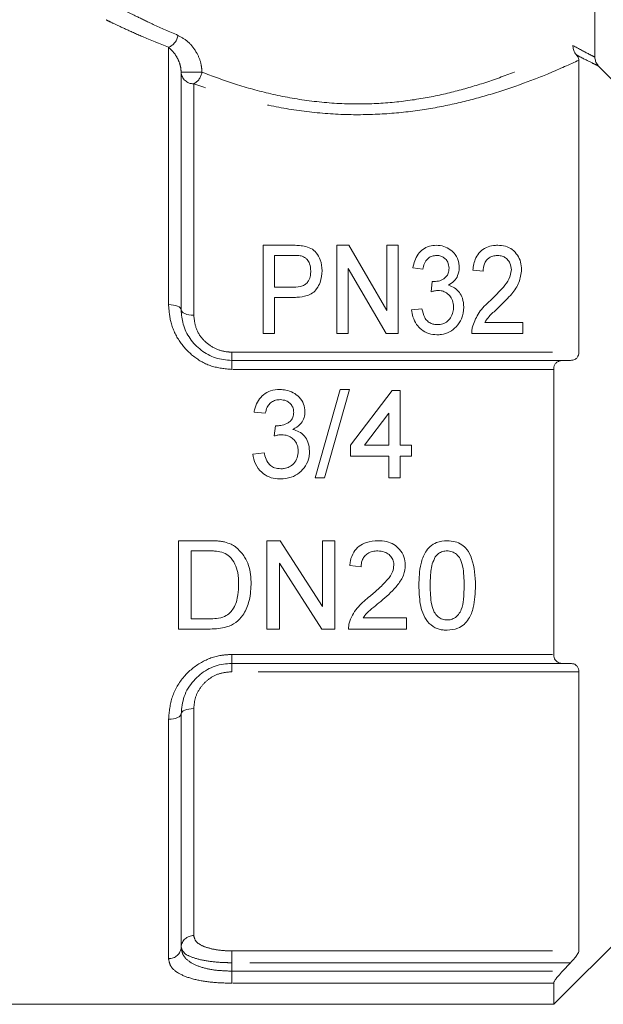
# Model space of a CAD drawing. Units: millimetres. Extents: x 153 to 254, y 81 to 254.
# Drawn here: x 165 to 177, y 220 to 240 of the extents above; entities that cross this region are included whole.
import ezdxf

# ---------------------------------------------------------------- set-up
doc = ezdxf.new("R2010")
doc.units = ezdxf.units.MM
doc.linetypes.add('PHANTOM', pattern=[12.7, 6.35, -1.27, 1.27, -1.27, 1.27, -1.27])

msp = doc.modelspace()

# ---------------------------------------------------------------- linework, layer by layer
at = {"color": 7, "linetype": 'Continuous', "lineweight": 15}
for p, q in [((176.457, 239.022), (176.457, 242.515)), ((176.142, 233.179), (176.142, 238.96)), ((168.267, 238.722), (168.267, 234.015)), ((169.89, 233.545), (169.89, 235.295)), ((169.89, 235.295), (170.467, 235.295)), ((171.349, 235.295), (171.586, 235.295)), ((171.349, 233.545), (171.349, 235.295)), ((171.586, 235.295), (172.336, 234.003)), ((172.336, 234.003), (172.336, 235.295)), ((172.336, 235.295), (172.56, 235.295)), ((172.56, 235.295), (172.56, 233.545)), ((170.486, 235.093), (170.115, 235.093)), ((170.115, 235.093), (170.115, 234.465)), ((172.323, 233.545), (171.573, 234.837)), ((171.573, 234.837), (171.573, 233.545)), ((173.054, 234.824), (172.852, 234.846)), ((174.243, 234.779), (174.041, 234.801)), ((173.218, 234.375), (173.239, 234.577)), ((170.115, 234.465), (170.49, 234.465)), ((170.498, 234.263), (170.115, 234.263)), ((170.115, 234.263), (170.115, 233.545)), ((172.829, 234.016), (173.031, 234.039)), ((174.279, 233.769), (175.028, 233.769)), ((175.028, 233.769), (175.028, 233.545)), ((170.115, 233.545), (169.89, 233.545)), ((171.573, 233.545), (171.349, 233.545)), ((172.56, 233.545), (172.323, 233.545)), ((175.028, 233.545), (174.019, 233.545)), ((169.267, 233.015), (175.817, 233.015)), ((175.817, 233.015), (175.975, 233.015)), ((175.642, 232.837), (175.642, 227.193)), ((171.414, 232.44), (170.92, 230.69)), ((171.106, 230.69), (171.599, 232.44)), ((171.599, 232.44), (171.414, 232.44)), ((172.446, 232.417), (171.616, 231.34)), ((172.603, 232.417), (172.446, 232.417)), ((172.603, 231.34), (172.603, 232.417)), ((169.709, 231.991), (169.933, 231.969)), ((171.893, 231.34), (172.378, 231.971)), ((172.378, 231.971), (172.378, 231.34)), ((170.133, 231.722), (170.11, 231.52)), ((171.616, 231.34), (171.616, 231.116)), ((172.378, 231.34), (171.893, 231.34)), ((172.827, 231.34), (172.603, 231.34)), ((172.827, 231.116), (172.827, 231.34)), ((169.91, 231.183), (169.686, 231.161)), ((171.616, 231.116), (172.378, 231.116)), ((172.378, 231.116), (172.378, 230.69)), ((172.603, 230.69), (172.603, 231.116)), ((172.603, 231.116), (172.827, 231.116)), ((170.92, 230.69), (171.106, 230.69)), ((172.378, 230.69), (172.603, 230.69)), ((168.814, 229.445), (168.215, 229.445)), ((168.215, 229.445), (168.215, 227.695)), ((170.226, 229.445), (169.965, 229.445)), ((169.965, 229.445), (169.965, 227.695)), ((171.065, 228.14), (170.226, 229.445)), ((171.312, 229.445), (171.065, 229.445)), ((171.065, 229.445), (171.065, 228.14)), ((171.312, 227.695), (171.312, 229.445)), ((168.462, 227.897), (168.462, 229.244)), ((168.462, 229.244), (168.817, 229.244)), ((170.212, 227.695), (170.212, 229.001)), ((170.212, 229.001), (171.051, 227.695)), ((171.603, 228.952), (171.828, 228.929)), ((172.725, 227.92), (171.869, 227.92)), ((172.725, 227.695), (172.725, 227.92)), ((168.823, 227.897), (168.462, 227.897)), ((168.215, 227.695), (168.842, 227.695)), ((169.965, 227.695), (170.212, 227.695)), ((171.051, 227.695), (171.312, 227.695)), ((171.581, 227.695), (172.725, 227.695)), ((175.817, 227.015), (169.267, 227.015)), ((175.975, 227.015), (175.817, 227.015)), ((176.142, 221.323), (176.142, 226.85)), ((168.267, 226.015), (168.267, 221.398)), ((175.642, 220.265), (177.267, 221.89)), ((175.817, 220.922), (175.975, 221.088)), ((175.642, 220.682), (175.642, 220.265)), ((164.217, 220.265), (175.642, 220.265))]:
    msp.add_line(p, q, dxfattribs=at)
at = {"color": 8, "linetype": 'PHANTOM', "lineweight": 0}
for p, q in [((168.017, 234.12), (168.017, 239.216)), ((168.267, 238.722), (168.679, 238.722)), ((168.517, 238.493), (168.517, 233.91)), ((169.267, 233.179), (169.267, 233.015)), ((169.267, 233.179), (176.142, 233.179)), ((169.267, 232.837), (169.267, 233.015)), ((175.642, 232.837), (169.267, 232.837)), ((169.267, 227.193), (175.642, 227.193)), ((169.267, 227.015), (169.267, 227.193)), ((169.267, 227.015), (169.267, 226.85)), ((176.142, 226.85), (169.267, 226.85)), ((168.517, 226.12), (168.517, 221.625)), ((168.017, 221.171), (168.017, 225.91)), ((169.267, 221.323), (176.142, 221.323)), ((169.267, 221.088), (169.267, 221.323)), ((169.267, 221.088), (169.267, 220.922)), ((175.975, 221.088), (169.267, 221.088)), ((169.267, 220.922), (169.267, 220.682)), ((169.267, 220.922), (175.817, 220.922)), ((175.642, 220.682), (169.267, 220.682))]:
    msp.add_line(p, q, dxfattribs=at)
at = {"color": 7, "linetype": 'Continuous', "lineweight": 15, "flags": 128}
msp.add_lwpolyline([(176.531, 238.844), (176.868, 238.506), (177.267, 238.105)], dxfattribs=at)
at = {"color": 8, "linetype": 'PHANTOM', "lineweight": 0, "flags": 128}
for points in [[(168.017, 234.12), (168.066, 234.118), (168.113, 234.112), (168.156, 234.102), (168.194, 234.089), (168.225, 234.073), (168.248, 234.055), (168.262, 234.036), (168.267, 234.015)], [(168.517, 233.91), (168.468, 233.912), (168.421, 233.918), (168.378, 233.927), (168.34, 233.941), (168.309, 233.956), (168.286, 233.975), (168.272, 233.994), (168.267, 234.015)], [(168.267, 226.015), (168.262, 225.994), (168.248, 225.975), (168.225, 225.956), (168.194, 225.941), (168.156, 225.927), (168.113, 225.918), (168.066, 225.912), (168.017, 225.91)], [(168.267, 226.015), (168.272, 226.036), (168.286, 226.055), (168.309, 226.073), (168.34, 226.089), (168.378, 226.102), (168.421, 226.112), (168.468, 226.118), (168.517, 226.12)]]:
    msp.add_lwpolyline(points, dxfattribs=at)
at = {"color": 8, "linetype": 'PHANTOM', "lineweight": 0}
for centre, radius, start, end in [((167.914, 239.491), 0.293, 290.5858, 352.4645), ((168.507, 238.733), 0.24, 182.6025, 272.3851), ((168.36, 238.776), 0.324, 298.9416, 350.3701), ((168.506, 221.386), 0.239, 87.3453, 177.073), ((168.028, 221.41), 0.239, 267.3453, 357.073)]:
    msp.add_arc(centre, radius, start, end, dxfattribs=at)
for points, knots in [([(167.03, 240.008), (167.029, 240.009), (167.025, 240.011), (167.146, 239.947), (167.375, 239.831), (167.714, 239.665), (168.033, 239.527), (168.204, 239.452)], [0, 0, 0, 0, 0.124335, 0.340387, 0.54499, 0.754832, 1, 1, 1, 1]), ([(168.017, 239.216), (167.836, 239.289), (167.505, 239.422), (167.146, 239.585), (166.906, 239.697), (166.777, 239.76), (166.781, 239.758), (166.782, 239.758)], [0, 0, 0, 0, 0.245941, 0.450569, 0.66034, 0.869348, 1, 1, 1, 1]), ([(168.204, 239.452), (168.274, 239.414), (168.408, 239.34), (168.565, 239.139), (168.661, 238.926), (168.674, 238.785), (168.679, 238.722)], [0, 0, 0, 0, 0.309546, 0.597437, 0.821101, 1, 1, 1, 1]), ([(168.679, 238.722), (168.882, 238.646), (169.287, 238.494), (169.989, 238.295), (170.747, 238.151), (171.519, 238.083), (172.27, 238.099), (172.969, 238.181), (173.624, 238.318), (174.25, 238.498), (174.837, 238.709), (175.485, 238.983), (175.818, 239.149), (176.022, 239.251)], [0, 0, 0, 0, 0.090661, 0.181274, 0.272228, 0.363103, 0.444642, 0.526213, 0.604648, 0.683128, 0.771554, 0.859989, 1, 1, 1, 1]), ([(176.022, 239.251), (176.139, 239.187), (176.331, 239.082), (176.422, 239.038), (176.457, 239.022)], [0, 0, 0, 0, 0.612536, 1, 1, 1, 1]), ([(168.267, 238.722), (168.264, 238.76), (168.256, 238.852), (168.204, 238.985), (168.122, 239.122), (168.053, 239.184), (168.017, 239.216)], [0, 0, 0, 0, 0.1511697, 0.3653453, 0.6642871, 1, 1, 1, 1]), ([(176.531, 238.844), (176.492, 238.862), (176.406, 238.903), (176.23, 238.991), (176.105, 239.059), (176.086, 239.07)], [0, 0, 0, 0, 0.407359, 0.911264, 1, 1, 1, 1]), ([(176.142, 238.96), (175.956, 238.875), (175.626, 238.726), (174.997, 238.48), (174.379, 238.274), (173.719, 238.099), (173.031, 237.966), (172.296, 237.887), (171.506, 237.871), (170.695, 237.937), (169.899, 238.077), (169.159, 238.27), (168.731, 238.419), (168.517, 238.493)], [0, 0, 0, 0, 0.117007, 0.207069, 0.297128, 0.377737, 0.458311, 0.542639, 0.626942, 0.720735, 0.814591, 0.907278, 1, 1, 1, 1]), ([(169.267, 232.837), (169.131, 232.851), (168.859, 232.877), (168.497, 233.083), (168.218, 233.384), (168.046, 233.747), (168.026, 234), (168.017, 234.12)], [0, 0, 0, 0, 0.196825, 0.394644, 0.596577, 0.808047, 1, 1, 1, 1]), ([(168.517, 233.91), (168.526, 233.823), (168.544, 233.648), (168.692, 233.417), (168.904, 233.254), (169.109, 233.186), (169.23, 233.181), (169.267, 233.179)], [0, 0, 0, 0, 0.236154, 0.474227, 0.699017, 0.908447, 1, 1, 1, 1]), ([(168.017, 225.91), (168.031, 226.059), (168.06, 226.358), (168.297, 226.762), (168.643, 227.05), (168.988, 227.178), (169.198, 227.189), (169.267, 227.193)], [0, 0, 0, 0, 0.237925, 0.475199, 0.694724, 0.89913, 1, 1, 1, 1]), ([(169.267, 226.85), (169.187, 226.843), (169.027, 226.829), (168.812, 226.715), (168.643, 226.547), (168.536, 226.34), (168.523, 226.191), (168.517, 226.12)], [0, 0, 0, 0, 0.198647, 0.396074, 0.5961, 0.805986, 1, 1, 1, 1]), ([(168.517, 221.625), (168.526, 221.586), (168.544, 221.506), (168.692, 221.412), (168.904, 221.35), (169.109, 221.326), (169.23, 221.324), (169.267, 221.323)], [0, 0, 0, 0, 0.236154, 0.474227, 0.699017, 0.908447, 1, 1, 1, 1]), ([(168.267, 221.398), (168.274, 221.345), (168.29, 221.235), (168.427, 221.098), (168.651, 220.996), (168.941, 220.933), (169.158, 220.926), (169.267, 220.922)], [0, 0, 0, 0, 0.194231, 0.40634, 0.60759, 0.80429, 1, 1, 1, 1]), ([(169.267, 221.088), (169.218, 221.089), (169.057, 221.091), (168.784, 221.116), (168.501, 221.18), (168.304, 221.276), (168.279, 221.358), (168.267, 221.398)], [0, 0, 0, 0, 0.091905, 0.302133, 0.527563, 0.765456, 1, 1, 1, 1]), ([(169.267, 220.682), (169.131, 220.686), (168.859, 220.694), (168.497, 220.759), (168.218, 220.863), (168.046, 221.003), (168.026, 221.117), (168.017, 221.171)], [0, 0, 0, 0, 0.196825, 0.394644, 0.596577, 0.808047, 1, 1, 1, 1])]:
    msp.add_open_spline(points, degree=3, knots=knots, dxfattribs=at)
at = {"color": 7, "linetype": 'Continuous', "lineweight": 15}
for points, knots in [([(176.086, 239.07), (176.068, 239.095), (176.034, 239.144), (176.023, 239.211), (176.022, 239.245), (176.022, 239.25), (176.022, 239.251)], [0, 0, 0, 0, 0.487563, 0.918389, 0.98343, 1, 1, 1, 1]), ([(176.086, 239.07), (176.093, 239.061), (176.11, 239.041), (176.13, 239.008), (176.141, 238.981), (176.142, 238.966), (176.142, 238.96)], [0, 0, 0, 0, 0.141528, 0.339662, 0.739846, 1, 1, 1, 1]), ([(176.457, 239.022), (176.46, 238.994), (176.466, 238.937), (176.499, 238.878), (176.525, 238.851), (176.531, 238.844)], [0, 0, 0, 0, 0.42793, 0.855675, 1, 1, 1, 1]), ([(170.467, 235.295), (170.487, 235.295), (170.525, 235.295), (170.603, 235.292), (170.661, 235.284), (170.699, 235.279)], [0, 0, 0, 0, 0.249982, 0.50002, 1, 1, 1, 1]), ([(170.699, 235.279), (170.747, 235.266), (170.841, 235.241), (170.956, 235.142), (171.039, 234.99), (171.05, 234.864), (171.057, 234.792)], [0, 0, 0, 0, 0.198949, 0.399936, 0.656606, 1, 1, 1, 1]), ([(172.852, 234.846), (172.876, 234.942), (172.911, 235.079), (173.047, 235.218), (173.174, 235.285), (173.271, 235.292), (173.318, 235.295)], [0, 0, 0, 0, 0.436324, 0.627751, 0.820831, 1, 1, 1, 1]), ([(173.318, 235.295), (173.369, 235.291), (173.47, 235.282), (173.601, 235.212), (173.709, 235.102), (173.764, 234.974), (173.77, 234.883), (173.772, 234.85)], [0, 0, 0, 0, 0.194336, 0.38961, 0.58545, 0.851524, 1, 1, 1, 1]), ([(174.041, 234.801), (174.053, 234.885), (174.073, 235.015), (174.177, 235.169), (174.299, 235.256), (174.428, 235.291), (174.505, 235.294), (174.533, 235.295)], [0, 0, 0, 0, 0.34436, 0.536337, 0.729624, 0.90005, 1, 1, 1, 1]), ([(174.533, 235.295), (174.585, 235.292), (174.69, 235.285), (174.831, 235.212), (174.931, 235.101), (174.996, 234.963), (175.002, 234.863), (175.006, 234.812)], [0, 0, 0, 0, 0.1868541, 0.3759044, 0.5767743, 0.784108, 1, 1, 1, 1]), ([(170.665, 235.078), (170.651, 235.081), (170.622, 235.088), (170.576, 235.091), (170.531, 235.093), (170.501, 235.093), (170.486, 235.093)], [0, 0, 0, 0, 0.2502767, 0.5006001, 0.7501472, 1, 1, 1, 1]), ([(170.833, 234.785), (170.829, 234.834), (170.823, 234.914), (170.77, 235.005), (170.719, 235.055), (170.681, 235.071), (170.665, 235.078)], [0, 0, 0, 0, 0.4250693, 0.6888034, 0.8704572, 1, 1, 1, 1]), ([(173.324, 235.093), (173.295, 235.091), (173.235, 235.086), (173.161, 235.045), (173.098, 234.976), (173.067, 234.899), (173.057, 234.842), (173.054, 234.824)], [0, 0, 0, 0, 0.1930667, 0.3882984, 0.5577503, 0.8604119, 1, 1, 1, 1]), ([(173.57, 234.843), (173.566, 234.883), (173.559, 234.951), (173.503, 235.026), (173.442, 235.071), (173.379, 235.091), (173.34, 235.093), (173.324, 235.093)], [0, 0, 0, 0, 0.3290666, 0.5469222, 0.7204953, 0.8948364, 1, 1, 1, 1]), ([(174.529, 235.093), (174.497, 235.091), (174.438, 235.087), (174.362, 235.05), (174.304, 234.996), (174.253, 234.906), (174.247, 234.829), (174.243, 234.779)], [0, 0, 0, 0, 0.1804026, 0.3346851, 0.4882644, 0.6701328, 1, 1, 1, 1]), ([(174.804, 234.811), (174.799, 234.855), (174.791, 234.932), (174.729, 235.016), (174.661, 235.068), (174.592, 235.09), (174.547, 235.092), (174.529, 235.093)], [0, 0, 0, 0, 0.321962, 0.552064, 0.719293, 0.887245, 1, 1, 1, 1]), ([(170.49, 234.465), (170.552, 234.468), (170.642, 234.473), (170.742, 234.53), (170.798, 234.601), (170.829, 234.689), (170.831, 234.755), (170.833, 234.785)], [0, 0, 0, 0, 0.313371, 0.457615, 0.601773, 0.81821, 1, 1, 1, 1]), ([(171.057, 234.792), (171.051, 234.714), (171.041, 234.589), (170.961, 234.44), (170.872, 234.346), (170.736, 234.284), (170.606, 234.265), (170.518, 234.263), (170.498, 234.263)], [0, 0, 0, 0, 0.286856, 0.458551, 0.588977, 0.719452, 0.936267, 1, 1, 1, 1]), ([(173.27, 234.575), (173.31, 234.578), (173.39, 234.586), (173.483, 234.637), (173.545, 234.707), (173.567, 234.777), (173.569, 234.824), (173.57, 234.843)], [0, 0, 0, 0, 0.245454, 0.492878, 0.657139, 0.865491, 1, 1, 1, 1]), ([(173.772, 234.85), (173.766, 234.797), (173.756, 234.704), (173.678, 234.579), (173.598, 234.529), (173.557, 234.503)], [0, 0, 0, 0, 0.389325, 0.684666, 1, 1, 1, 1]), ([(174.388, 234.201), (174.476, 234.288), (174.611, 234.42), (174.772, 234.622), (174.793, 234.746), (174.804, 234.811)], [0, 0, 0, 0, 0.479153, 0.728614, 1, 1, 1, 1]), ([(175.006, 234.812), (174.995, 234.727), (174.975, 234.556), (174.806, 234.314), (174.66, 234.172), (174.581, 234.094)], [0, 0, 0, 0, 0.3134451, 0.6237235, 1, 1, 1, 1]), ([(173.239, 234.577), (173.244, 234.577), (173.252, 234.576), (173.262, 234.575), (173.267, 234.575), (173.27, 234.575)], [0, 0, 0, 0, 0.499417, 0.749614, 1, 1, 1, 1]), ([(173.354, 234.399), (173.342, 234.399), (173.319, 234.398), (173.273, 234.39), (173.24, 234.381), (173.218, 234.375)], [0, 0, 0, 0, 0.249376, 0.498939, 1, 1, 1, 1]), ([(173.66, 234.073), (173.656, 234.117), (173.649, 234.197), (173.588, 234.3), (173.507, 234.367), (173.423, 234.396), (173.373, 234.398), (173.354, 234.399)], [0, 0, 0, 0, 0.2752, 0.498723, 0.7228, 0.88793, 1, 1, 1, 1]), ([(173.557, 234.503), (173.6, 234.488), (173.686, 234.457), (173.78, 234.362), (173.85, 234.233), (173.857, 234.131), (173.862, 234.072)], [0, 0, 0, 0, 0.223467, 0.447891, 0.678795, 1, 1, 1, 1]), ([(174.039, 233.701), (174.074, 233.791), (174.13, 233.932), (174.267, 234.089), (174.347, 234.163), (174.388, 234.201)], [0, 0, 0, 0, 0.47379, 0.735146, 1, 1, 1, 1]), ([(168.267, 234.015), (168.274, 233.921), (168.29, 233.725), (168.427, 233.442), (168.651, 233.207), (168.941, 233.046), (169.158, 233.025), (169.267, 233.015)], [0, 0, 0, 0, 0.194231, 0.40634, 0.60759, 0.80429, 1, 1, 1, 1]), ([(173.33, 233.523), (173.275, 233.527), (173.164, 233.535), (173.023, 233.616), (172.917, 233.733), (172.85, 233.869), (172.836, 233.969), (172.829, 234.016)], [0, 0, 0, 0, 0.202854, 0.407574, 0.589809, 0.807588, 1, 1, 1, 1]), ([(173.031, 234.039), (173.046, 233.979), (173.066, 233.892), (173.137, 233.792), (173.209, 233.745), (173.28, 233.726), (173.322, 233.725), (173.337, 233.725)], [0, 0, 0, 0, 0.39545, 0.573776, 0.753939, 0.907379, 1, 1, 1, 1]), ([(173.862, 234.072), (173.854, 233.992), (173.84, 233.851), (173.724, 233.683), (173.586, 233.573), (173.447, 233.527), (173.36, 233.524), (173.33, 233.523)], [0, 0, 0, 0, 0.2927075, 0.5188528, 0.7088363, 0.8996018, 1, 1, 1, 1]), ([(173.337, 233.725), (173.374, 233.727), (173.447, 233.732), (173.538, 233.785), (173.609, 233.865), (173.653, 233.964), (173.658, 234.039), (173.66, 234.073)], [0, 0, 0, 0, 0.192825, 0.387573, 0.555293, 0.794092, 1, 1, 1, 1]), ([(174.581, 234.094), (174.527, 234.044), (174.446, 233.968), (174.34, 233.863), (174.3, 233.801), (174.279, 233.769)], [0, 0, 0, 0, 0.49723, 0.746705, 1, 1, 1, 1]), ([(174.019, 233.545), (174.019, 233.571), (174.019, 233.61), (174.028, 233.662), (174.035, 233.688), (174.039, 233.701)], [0, 0, 0, 0, 0.495212, 0.746974, 1, 1, 1, 1]), ([(175.817, 233.015), (175.788, 233.012), (175.738, 233.006), (175.683, 232.964), (175.652, 232.911), (175.642, 232.867), (175.642, 232.842), (175.642, 232.837)], [0, 0, 0, 0, 0.34026, 0.592748, 0.791823, 0.960627, 1, 1, 1, 1]), ([(176.142, 233.179), (176.14, 233.159), (176.136, 233.119), (176.107, 233.067), (176.055, 233.024), (176.004, 233.018), (175.975, 233.015)], [0, 0, 0, 0, 0.186152, 0.371385, 0.635589, 1, 1, 1, 1]), ([(170.22, 232.44), (170.157, 232.435), (170.042, 232.426), (169.894, 232.343), (169.788, 232.225), (169.732, 232.101), (169.715, 232.02), (169.709, 231.991)], [0, 0, 0, 0, 0.248235, 0.455615, 0.662822, 0.878934, 1, 1, 1, 1]), ([(170.718, 231.995), (170.712, 232.048), (170.7, 232.155), (170.612, 232.291), (170.486, 232.382), (170.352, 232.432), (170.261, 232.437), (170.22, 232.44)], [0, 0, 0, 0, 0.2168, 0.434526, 0.636413, 0.838636, 1, 1, 1, 1]), ([(169.933, 231.969), (169.942, 232.01), (169.958, 232.08), (170.018, 232.164), (170.093, 232.215), (170.166, 232.236), (170.212, 232.237), (170.227, 232.238)], [0, 0, 0, 0, 0.287954, 0.491322, 0.695235, 0.89329, 1, 1, 1, 1]), ([(170.227, 232.238), (170.268, 232.234), (170.338, 232.228), (170.419, 232.173), (170.471, 232.107), (170.492, 232.041), (170.493, 232), (170.494, 231.988)], [0, 0, 0, 0, 0.294759, 0.496152, 0.696596, 0.905974, 1, 1, 1, 1]), ([(170.494, 231.988), (170.491, 231.954), (170.487, 231.897), (170.444, 231.824), (170.372, 231.766), (170.276, 231.726), (170.2, 231.722), (170.166, 231.719)], [0, 0, 0, 0, 0.209419, 0.3651581, 0.520633, 0.7881642, 1, 1, 1, 1]), ([(170.479, 231.648), (170.532, 231.678), (170.62, 231.728), (170.697, 231.85), (170.716, 231.939), (170.718, 231.987), (170.718, 231.995)], [0, 0, 0, 0, 0.395904, 0.670503, 0.945208, 1, 1, 1, 1]), ([(170.166, 231.719), (170.163, 231.719), (170.158, 231.72), (170.147, 231.72), (170.139, 231.721), (170.133, 231.722)], [0, 0, 0, 0, 0.250066, 0.500153, 1, 1, 1, 1]), ([(170.808, 231.216), (170.803, 231.278), (170.794, 231.387), (170.712, 231.521), (170.605, 231.609), (170.52, 231.635), (170.479, 231.648)], [0, 0, 0, 0, 0.31386, 0.549727, 0.786275, 1, 1, 1, 1]), ([(170.11, 231.52), (170.122, 231.523), (170.146, 231.529), (170.194, 231.539), (170.231, 231.542), (170.255, 231.544)], [0, 0, 0, 0, 0.250463, 0.501032, 1, 1, 1, 1]), ([(170.255, 231.544), (170.297, 231.54), (170.373, 231.534), (170.47, 231.478), (170.54, 231.401), (170.579, 231.309), (170.582, 231.246), (170.584, 231.218)], [0, 0, 0, 0, 0.238308, 0.434884, 0.631227, 0.83759, 1, 1, 1, 1]), ([(169.686, 231.161), (169.698, 231.094), (169.723, 230.958), (169.847, 230.798), (170.004, 230.699), (170.137, 230.669), (170.212, 230.668), (170.231, 230.667)], [0, 0, 0, 0, 0.251865, 0.506328, 0.724107, 0.92966, 1, 1, 1, 1]), ([(170.239, 230.869), (170.196, 230.872), (170.125, 230.878), (170.035, 230.928), (169.966, 231.007), (169.93, 231.098), (169.915, 231.163), (169.91, 231.183)], [0, 0, 0, 0, 0.251897, 0.4239, 0.595882, 0.876592, 1, 1, 1, 1]), ([(170.231, 230.667), (170.304, 230.673), (170.439, 230.684), (170.611, 230.785), (170.738, 230.924), (170.801, 231.079), (170.806, 231.18), (170.808, 231.216)], [0, 0, 0, 0, 0.246865, 0.451527, 0.655789, 0.877036, 1, 1, 1, 1]), ([(170.584, 231.218), (170.58, 231.174), (170.573, 231.086), (170.505, 230.976), (170.412, 230.902), (170.319, 230.873), (170.261, 230.87), (170.239, 230.869)], [0, 0, 0, 0, 0.238463, 0.479548, 0.687309, 0.875284, 1, 1, 1, 1]), ([(169.123, 229.42), (169.098, 229.425), (169.047, 229.435), (168.943, 229.444), (168.866, 229.445), (168.814, 229.445)], [0, 0, 0, 0, 0.25043, 0.500723, 1, 1, 1, 1]), ([(169.378, 229.295), (169.359, 229.31), (169.321, 229.34), (169.238, 229.387), (169.169, 229.407), (169.123, 229.42)], [0, 0, 0, 0, 0.251073, 0.502712, 1, 1, 1, 1]), ([(169.651, 228.58), (169.649, 228.645), (169.642, 228.83), (169.568, 229.096), (169.43, 229.24), (169.378, 229.295)], [0, 0, 0, 0, 0.250502, 0.712296, 1, 1, 1, 1]), ([(172.164, 229.445), (172.085, 229.44), (171.953, 229.431), (171.785, 229.343), (171.671, 229.215), (171.619, 229.075), (171.607, 228.983), (171.603, 228.952)], [0, 0, 0, 0, 0.280924, 0.472906, 0.665649, 0.886211, 1, 1, 1, 1]), ([(172.703, 228.962), (172.698, 229.018), (172.689, 229.13), (172.601, 229.272), (172.48, 229.377), (172.329, 229.437), (172.22, 229.442), (172.164, 229.445)], [0, 0, 0, 0, 0.205608, 0.413171, 0.597682, 0.794868, 1, 1, 1, 1]), ([(173.533, 229.445), (173.46, 229.439), (173.338, 229.429), (173.191, 229.335), (173.079, 229.194), (172.983, 228.93), (172.976, 228.704), (172.972, 228.559)], [0, 0, 0, 0, 0.181251, 0.304244, 0.426988, 0.631451, 1, 1, 1, 1]), ([(174.094, 228.559), (174.085, 228.741), (174.073, 228.989), (173.945, 229.262), (173.826, 229.372), (173.688, 229.434), (173.587, 229.442), (173.533, 229.445)], [0, 0, 0, 0, 0.459157, 0.62692, 0.745547, 0.863642, 1, 1, 1, 1]), ([(168.817, 229.244), (168.841, 229.243), (168.89, 229.243), (168.988, 229.238), (169.059, 229.22), (169.106, 229.207)], [0, 0, 0, 0, 0.250674, 0.501484, 1, 1, 1, 1]), ([(169.106, 229.207), (169.148, 229.184), (169.242, 229.13), (169.34, 228.987), (169.398, 228.797), (169.402, 228.661), (169.405, 228.584)], [0, 0, 0, 0, 0.193605, 0.439576, 0.684024, 1, 1, 1, 1]), ([(171.828, 228.929), (171.831, 228.971), (171.837, 229.044), (171.889, 229.137), (171.962, 229.199), (172.055, 229.238), (172.123, 229.242), (172.159, 229.244)], [0, 0, 0, 0, 0.242461, 0.424062, 0.605675, 0.790801, 1, 1, 1, 1]), ([(172.159, 229.244), (172.206, 229.24), (172.286, 229.234), (172.385, 229.173), (172.45, 229.096), (172.476, 229.019), (172.478, 228.973), (172.478, 228.96)], [0, 0, 0, 0, 0.289325, 0.500117, 0.710506, 0.916606, 1, 1, 1, 1]), ([(173.196, 228.559), (173.199, 228.653), (173.202, 228.795), (173.232, 228.988), (173.276, 229.078), (173.297, 229.124)], [0, 0, 0, 0, 0.4885834, 0.7397039, 1, 1, 1, 1]), ([(173.297, 229.124), (173.312, 229.141), (173.346, 229.183), (173.42, 229.229), (173.488, 229.243), (173.524, 229.243), (173.53, 229.244)], [0, 0, 0, 0, 0.245962, 0.600424, 0.934934, 1, 1, 1, 1]), ([(173.53, 229.244), (173.564, 229.241), (173.631, 229.235), (173.724, 229.176), (173.803, 229.078), (173.864, 228.864), (173.867, 228.686), (173.869, 228.559)], [0, 0, 0, 0, 0.1166181, 0.2342397, 0.3719131, 0.5514681, 1, 1, 1, 1]), ([(172.478, 228.96), (172.472, 228.916), (172.458, 228.811), (172.346, 228.658), (172.189, 228.505), (172.068, 228.402), (172.008, 228.35)], [0, 0, 0, 0, 0.1674101, 0.3971819, 0.6973366, 1, 1, 1, 1]), ([(172.217, 228.244), (172.324, 228.335), (172.488, 228.474), (172.654, 228.706), (172.7, 228.863), (172.702, 228.946), (172.703, 228.962)], [0, 0, 0, 0, 0.4680697, 0.7188326, 0.9466819, 1, 1, 1, 1]), ([(168.842, 227.695), (168.952, 227.701), (169.13, 227.71), (169.355, 227.816), (169.51, 227.984), (169.63, 228.242), (169.643, 228.458), (169.651, 228.58)], [0, 0, 0, 0, 0.236785, 0.382913, 0.529149, 0.732287, 1, 1, 1, 1]), ([(169.405, 228.584), (169.402, 228.514), (169.396, 228.352), (169.341, 228.152), (169.26, 228.051), (169.236, 228.021)], [0, 0, 0, 0, 0.35197, 0.812093, 1, 1, 1, 1]), ([(172.972, 228.559), (172.976, 228.438), (172.983, 228.254), (173.042, 228.009), (173.108, 227.898), (173.142, 227.842)], [0, 0, 0, 0, 0.482612, 0.735872, 1, 1, 1, 1]), ([(173.533, 227.875), (173.5, 227.878), (173.435, 227.884), (173.344, 227.942), (173.262, 228.038), (173.202, 228.252), (173.199, 228.431), (173.196, 228.559)], [0, 0, 0, 0, 0.112513, 0.225908, 0.367707, 0.548243, 1, 1, 1, 1]), ([(173.869, 228.559), (173.867, 228.466), (173.863, 228.306), (173.831, 228.109), (173.762, 227.982), (173.682, 227.912), (173.601, 227.878), (173.552, 227.876), (173.533, 227.875)], [0, 0, 0, 0, 0.3282978, 0.5667924, 0.6993049, 0.8318199, 0.9321066, 1, 1, 1, 1]), ([(173.533, 227.673), (173.605, 227.679), (173.727, 227.689), (173.872, 227.781), (173.983, 227.92), (174.081, 228.181), (174.089, 228.41), (174.094, 228.559)], [0, 0, 0, 0, 0.178753, 0.300367, 0.421739, 0.625908, 1, 1, 1, 1]), ([(172.008, 228.35), (171.927, 228.283), (171.803, 228.18), (171.669, 228.007), (171.626, 227.904), (171.604, 227.851)], [0, 0, 0, 0, 0.482288, 0.736223, 1, 1, 1, 1]), ([(171.869, 227.92), (171.893, 227.951), (171.954, 228.029), (172.079, 228.129), (172.171, 228.206), (172.217, 228.244)], [0, 0, 0, 0, 0.248915, 0.623904, 1, 1, 1, 1]), ([(169.236, 228.021), (169.201, 227.993), (169.123, 227.931), (168.974, 227.901), (168.871, 227.899), (168.823, 227.897)], [0, 0, 0, 0, 0.301397, 0.674349, 1, 1, 1, 1]), ([(171.604, 227.851), (171.597, 227.826), (171.586, 227.788), (171.581, 227.735), (171.581, 227.709), (171.581, 227.695)], [0, 0, 0, 0, 0.492919, 0.745544, 1, 1, 1, 1]), ([(173.142, 227.842), (173.19, 227.797), (173.279, 227.713), (173.426, 227.677), (173.507, 227.674), (173.533, 227.673)], [0, 0, 0, 0, 0.445977, 0.826917, 1, 1, 1, 1]), ([(175.642, 227.193), (175.644, 227.172), (175.647, 227.13), (175.676, 227.075), (175.727, 227.029), (175.78, 227.016), (175.813, 227.015), (175.817, 227.015)], [0, 0, 0, 0, 0.180481, 0.360157, 0.610862, 0.956167, 1, 1, 1, 1]), ([(169.267, 227.015), (169.212, 227.012), (169.044, 227.004), (168.768, 226.904), (168.491, 226.678), (168.301, 226.363), (168.278, 226.131), (168.267, 226.015)], [0, 0, 0, 0, 0.100305, 0.303532, 0.522024, 0.759494, 1, 1, 1, 1]), ([(175.975, 227.015), (176.003, 227.012), (176.052, 227.007), (176.105, 226.965), (176.136, 226.914), (176.14, 226.871), (176.142, 226.85)], [0, 0, 0, 0, 0.3557994, 0.6092166, 0.8094908, 1, 1, 1, 1]), ([(176.142, 221.323), (176.14, 221.314), (176.136, 221.295), (176.107, 221.246), (176.055, 221.176), (176.004, 221.12), (175.975, 221.088)], [0, 0, 0, 0, 0.186152, 0.371385, 0.635589, 1, 1, 1, 1]), ([(175.817, 220.922), (175.788, 220.891), (175.738, 220.836), (175.683, 220.764), (175.652, 220.716), (175.642, 220.692), (175.642, 220.684), (175.642, 220.682)], [0, 0, 0, 0, 0.34026, 0.592748, 0.791823, 0.960627, 1, 1, 1, 1])]:
    msp.add_open_spline(points, degree=3, knots=knots, dxfattribs=at)

doc.saveas('drawing.dxf')
